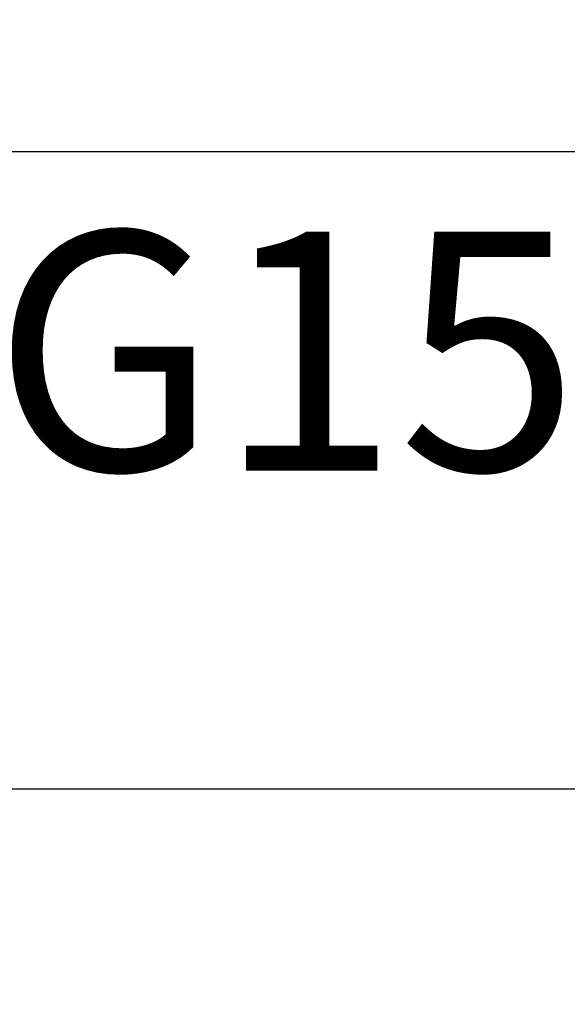
# Model space of a CAD drawing. Units: inches. Extents: x -7 to 108, y 0 to 43.
# Drawn here: x 6 to 6, y 17 to 18 of the extents above; entities that cross this region are included whole.
import ezdxf
from ezdxf.enums import TextEntityAlignment as Align

# ---------------------------------------------------------------- set-up
doc = ezdxf.new("R2010")
doc.units = ezdxf.units.IN
doc.header["$LTSCALE"] = 0.5
doc.header["$MEASUREMENT"] = 0
for name, color, linetype in [('Arcadia-Dim', 4, 'Continuous'), ('Arcadia-Profile', 6, 'Continuous'), ('Arcadia-Text', 3, 'Continuous')]:
    doc.layers.add(name, color=color, linetype=linetype)
doc.styles.get("Standard").update_dxf_attribs({"font": 'ARIALN.TTF'})
doc.dimstyles.new('Arcadia-2', dxfattribs={"dimscale": 2, "dimtxt": 0.0938, "dimasz": 0.0938, "dimexe": 0.0546, "dimexo": 0.0469, "dimgap": 0.0469, "dimtad": 0, "dimtih": 1, "dimdec": 4, "dimzin": 3, "dimdsep": 46, "dimlunit": 4, "dimtxsty": 'Standard', "dimblk": 'ARCHTICK', "dimcen": 0.0469, "dimdle": 0.0546, "dimclrd": 256, "dimclre": 256, "dimclrt": 256, "dimadec": 0, "dimazin": 0, "dimtfac": 0.75, "dimtdec": 4, "dimtix": 1, "dimtmove": 2, "dimatfit": 3, "dimfxl": 1, "dimtolj": 1, "dimtzin": 3, "dimlwd": -3, "dimlwe": -3, "dimarcsym": 0})

# ---------------------------------------------------------------- blocks, each defined once
blk = doc.blocks.new('_ArchTick')
at = {"color": 0, "linetype": 'ByBlock', "lineweight": -3, "const_width": 0.15}
blk.add_lwpolyline([(-0.5, -0.5), (0.5, 0.5)], dxfattribs=at)
blk = doc.blocks.new('*D10')
at = {"layer": 'Arcadia-Dim', "lineweight": -3}
for p, q in [((2.20328, 17.40336), (2.20328, 16.88776)), ((7.68638, 17.40336), (7.68638, 16.88776)), ((2.09408, 16.99696), (4.7202, 16.99696)), ((7.79558, 16.99696), (5.16946, 16.99696))]:
    blk.add_line(p, q, dxfattribs=at)
at = {"layer": 'Defpoints', "color": 0, "lineweight": -3}
for p in [(2.20328, 17.49716), (7.68638, 17.49716), (2.20328, 16.99696)]:
    blk.add_point(p, dxfattribs=at)
at = {"layer": 'Arcadia-Dim', "lineweight": -3, "xscale": 0.1876, "yscale": 0.1876, "zscale": 0.1876, "rotation": 180}
blk.add_blockref('_ArchTick', (2.20328, 16.99696), dxfattribs=at)
at = {"layer": 'Arcadia-Dim', "lineweight": -3, "xscale": 0.1876, "yscale": 0.1876, "zscale": 0.1876}
blk.add_blockref('_ArchTick', (7.68638, 16.99696), dxfattribs=at)
at = {"layer": 'Arcadia-Dim', "lineweight": -3, "insert": (4.94483, 16.99696), "char_height": 0.1876, "attachment_point": 5}
blk.add_mtext('\\A1;5{\\H0.75x;\\S1/2;}"', dxfattribs=at)

msp = doc.modelspace()

# ---------------------------------------------------------------- linework, layer by layer
at = {"layer": 'Arcadia-Profile'}
msp.add_lwpolyline([(4.35712, 17.62197), (6.55911, 17.62197), (6.57911, 17.60197), (6.59911, 17.62197), (7.55406, 17.62197), (7.55406, 17.78698), (7.55406, 18.02699), (7.55406, 19.53707), (7.57906, 19.53707), (7.57906, 19.61207), (7.53006, 19.61207, -0.909095), (7.53006, 19.66707), (7.61955, 19.66707), (7.66212, 19.71042, -0.671457), (7.67907, 19.70349), (7.67907, 17.49696), (4.07911, 17.49696)], format="xyb", dxfattribs=at)

# ---------------------------------------------------------------- texts
at = {"layer": 'Arcadia-Text', "lineweight": -3}
msp.add_text('OPG1578', height=0.1875, dxfattribs=at).set_placement((5.87909, 17.43446), align=Align.TOP_CENTER)

# ---------------------------------------------------------------- dimensions: what is measured, and where the dimension line sits
at = {"layer": 'Arcadia-Dim', "lineweight": -3}
dim = msp.add_linear_dim(base=(2.20328, 16.99696), p1=(7.68638, 17.49716), p2=(2.20328, 17.49716), dimstyle='Arcadia-2', dxfattribs=at)
dim.commit()
dim.dimension.update_dxf_attribs({"geometry": '*D10', "text_midpoint": (4.94483, 16.99696)})

doc.saveas('drawing.dxf')
